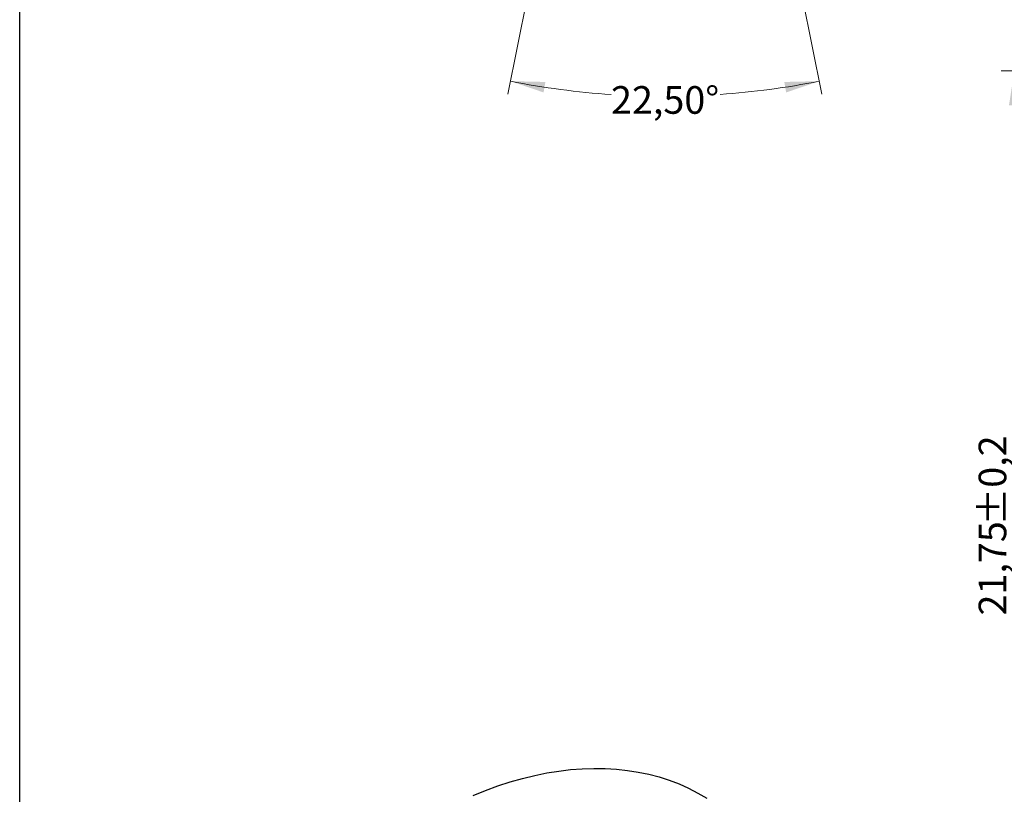
# Model space of a CAD drawing. Units: inches. Extents: x 2.6 to 63.3, y 1.3 to 90.7.
# Drawn here: x 6.6 to 30.4, y 38.5 to 57.2 of the extents above; entities that cross this region are included whole.
import ezdxf

# ---------------------------------------------------------------- set-up
doc = ezdxf.new("R2010")
doc.units = ezdxf.units.IN
doc.header["$LTSCALE"] = 8
doc.header["$MEASUREMENT"] = 0
doc.styles.add('SLDTEXTSTYLE0', font='TXT', dxfattribs={"width": 0.7})
doc.dimstyles.new('SLDDIMSTYLE2', dxfattribs={"dimtxt": 0.860444, "dimasz": 0.831496, "dimexe": 0, "dimexo": 0.0625, "dimgap": 0.215111, "dimtad": 0, "dimtih": 1, "dimtoh": 1, "dimdec": 4, "dimlfac": 8, "dimzin": 12, "dimdsep": 46, "dimtxsty": 'SLDTEXTSTYLE0', "dimsah": 1, "dimcen": 0.09, "dimazin": 3, "dimtfac": 1, "dimtofl": 0, "dimtmove": 0, "dimatfit": 3, "dimfxl": 0, "dimfrac": 2, "dimtolj": 1, "dimtzin": 12, "dimarcsym": 0})
doc.dimstyles.new('SLDDIMSTYLE7', dxfattribs={"dimtxt": 0.860444, "dimasz": 0.831496, "dimexe": 0, "dimexo": 0.0625, "dimgap": 0.215111, "dimtad": 1, "dimrnd": 1e-09, "dimzin": 12, "dimdsep": 46, "dimtxsty": 'SLDTEXTSTYLE0', "dimsah": 1, "dimcen": 0.09, "dimadec": 0, "dimazin": 3, "dimtol": 1, "dimtp": 0.2, "dimtm": 0.2, "dimtfac": 1, "dimtdec": 1, "dimtofl": 0, "dimtmove": 0, "dimatfit": 3, "dimfxl": 0, "dimfrac": 2, "dimtolj": 1, "dimarcsym": 0})

# ---------------------------------------------------------------- blocks, each defined once
blk = doc.blocks.new('_D_4')
at = {"color": 7, "linetype": 'Continuous', "lineweight": 0}
for p, q in [((20.014, 63.601), (18.389, 55.433)), ((24.33, 63.601), (25.955, 55.433))]:
    blk.add_line(p, q, dxfattribs=at)
at = {"color": 7, "linetype": 'Continuous', "lineweight": 18}
for start, end in [(258.75, 266.0986), (274.0106, 281.25)]:
    blk.add_arc((22.172, 74.452), 19.076, start, end, dxfattribs=at)
for points in [[(18.451, 55.742), (19.247, 55.471), (19.292, 55.724)], [(25.894, 55.742), (25.052, 55.724), (25.097, 55.471)]]:
    blk.add_solid(points, dxfattribs=at)
at = {"color": 7, "linetype": 'Continuous', "lineweight": 18, "insert": (20.874, 55.623), "char_height": 0.6667, "attachment_point": 1, "style": 'SLDTEXTSTYLE0'}
blk.add_mtext('22,50°', dxfattribs=at)
blk = doc.blocks.new('_D_13')
at = {"color": 7, "linetype": 'Continuous', "lineweight": 0}
for p, q in [((51.136, 55.989), (30.284, 55.989)), ((30.599, 55.989), (30.599, 34.238)), ((56.132, 34.238), (30.284, 34.238))]:
    blk.add_line(p, q, dxfattribs=at)
at = {"color": 7, "linetype": 'Continuous', "lineweight": 18}
for points in [[(30.599, 55.989), (30.47, 55.158), (30.727, 55.158)], [(30.599, 34.238), (30.727, 35.07), (30.47, 35.07)]]:
    blk.add_solid(points, dxfattribs=at)
at = {"color": 7, "linetype": 'Continuous', "lineweight": 18, "char_height": 0.6667, "attachment_point": 1, "rotation": 90, "style": 'SLDTEXTSTYLE0'}
for s, insert in [('±0,2', (29.739, 45.025)), ('21,75', (29.739, 42.854))]:
    blk.add_mtext(s, dxfattribs=dict(at, insert=insert))

msp = doc.modelspace()

# ---------------------------------------------------------------- linework, layer by layer
at = {"color": 7, "linetype": 'Continuous', "lineweight": 25}
msp.add_line((6.614173, 1.259843), (6.614173, 90.708661), dxfattribs=at)
at = {"color": 7, "linetype": 'Continuous', "lineweight": 25, "flags": 128}
msp.add_lwpolyline([(17.550228, 38.513923), (17.84916, 38.634006), (18.1473, 38.742163), (18.444276, 38.838259), (18.739718, 38.922176), (19.033257, 38.993808), (19.324529, 39.053065), (19.613171, 39.099875), (19.898822, 39.134179), (20.181127, 39.155934), (20.459734, 39.165113), (20.734296, 39.161704), (21.004471, 39.145712), (21.269923, 39.117157), (21.53032, 39.076074), (21.785338, 39.022515), (22.03466, 38.956546), (22.277975, 38.87825), (22.514979, 38.787723), (22.745378, 38.685079), (22.968885, 38.570446), (23.18522, 38.443966)], dxfattribs=at)

# ---------------------------------------------------------------- dimensions: what is measured, and where the dimension line sits
at = {"color": 7, "linetype": 'Continuous', "lineweight": 18}
dim = msp.add_angular_dim_2l(base=(24.704954, 55.54462), line1=((24.268878, 63.910097), (24.030776, 65.107119)), line2=((20.075204, 63.910097), (20.313307, 65.107119)), dimstyle='SLDDIMSTYLE2', dxfattribs=at)
dim.commit()
dim.dimension.update_dxf_attribs({"geometry": '_D_4', "text_midpoint": (22.190189, 55.37572), "dimtype": 162})
dim = msp.add_linear_dim(base=(30.59871, 34.238149), p1=(51.451217, 55.989283), p2=(56.446771, 34.238149), angle=90, dimstyle='SLDDIMSTYLE7', dxfattribs=at)
dim.commit()
dim.dimension.update_dxf_attribs({"geometry": '_D_13', "text_midpoint": (30.59871, 44.854834), "dimtype": 160})

doc.saveas('drawing.dxf')
